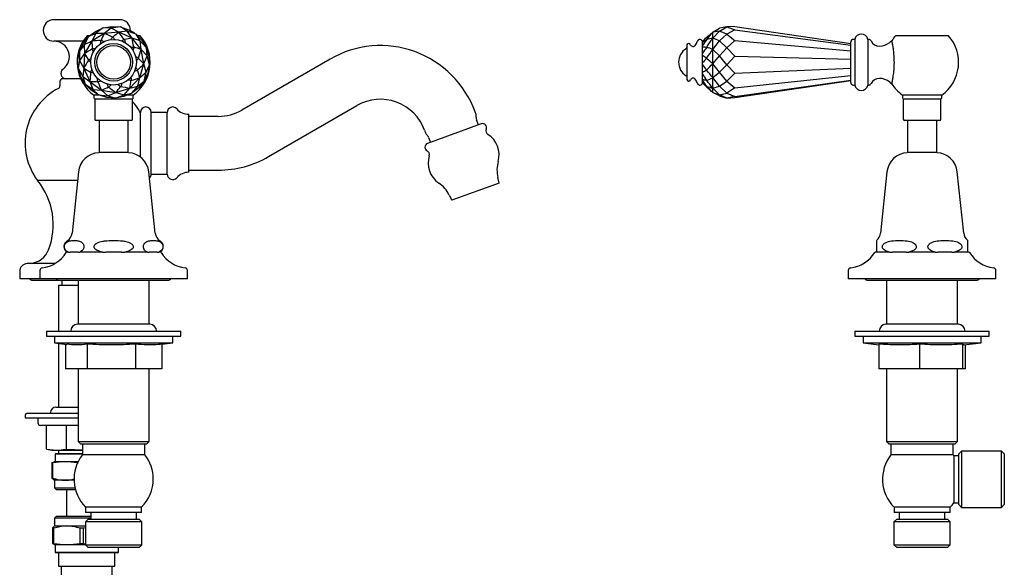
# Model space of a CAD drawing. Units: millimetres. Extents: x -376 to 575, y -111 to 717.
# Drawn here: x -370 to -4, y 208 to 412 of the extents above; entities that cross this region are included whole.
import ezdxf

# ---------------------------------------------------------------- set-up
doc = ezdxf.new("R2010")
doc.units = ezdxf.units.MM

msp = doc.modelspace()

# ---------------------------------------------------------------- linework, layer by layer
at = {"color": 7, "linetype": 'Continuous', "lineweight": 25}
for p, q in [((-333.08, 411.51), (-357.58, 411.51)), ((-342.14, 407.14), (-339.2, 408.47)), ((-339.2, 408.47), (-342.01, 406.44)), ((-339.2, 408.47), (-336.02, 408.99)), ((-336.24, 408.31), (-339.2, 408.47)), ((-336.24, 408.31), (-338.84, 406.41)), ((-332.8, 408.8), (-336.24, 408.31)), ((-333.44, 406.81), (-336.24, 408.31)), ((-333.44, 406.81), (-336.24, 408.31)), ((-336.24, 408.3), (-336.24, 408.31)), ((-336.24, 408.31), (-336.24, 408.31)), ((-336.24, 408.31), (-336.24, 408.31)), ((-336.02, 408.99), (-332.8, 408.8)), ((-330.26, 407.28), (-333.44, 406.81)), ((-330.26, 407.28), (-332.8, 408.8)), ((-332.8, 408.8), (-329.75, 407.78)), ((-328.47, 404.66), (-330.26, 407.28)), ((-330.26, 407.28), (-330.26, 407.28)), ((-330.25, 407.28), (-330.26, 407.28)), ((-330.26, 407.28), (-330.26, 407.28)), ((-328.47, 404.66), (-330.25, 407.28)), ((-326.98, 406.12), (-330.25, 407.28)), ((-329.75, 407.78), (-326.98, 406.12)), ((-327.87, 406.73), (-328.82, 407.23)), ((-112.13, 406.81), (-109.61, 408.31)), ((-112.13, 404.66), (-109.61, 407.28)), ((-112.13, 404.66), (-109.61, 407.28)), ((-109.61, 407.28), (-112.13, 406.81)), ((-109.61, 407.28), (-106.9, 408.8)), ((-106.9, 408.8), (-109.61, 408.31)), ((-106.9, 406.12), (-109.61, 407.28)), ((-109.6, 407.28), (-109.61, 407.28)), ((-109.61, 407.28), (-109.6, 407.28)), ((-109.6, 407.28), (-109.61, 407.28)), ((-103.93, 408.99), (-106.9, 408.8)), ((-106.9, 408.8), (-103.93, 407.78)), ((-103.93, 407.78), (-106.9, 406.12)), ((-103.93, 408.99), (-60.73, 402.62)), ((-103.93, 407.78), (-60.73, 401.99)), ((-346.69, 402.66), (-344.71, 405.2)), ((-344.71, 405.2), (-346.26, 402.1)), ((-343.44, 403.55), (-346.26, 402.09)), ((-343.44, 403.55), (-346.26, 402.1)), ((-343.44, 403.55), (-346.18, 398.88)), ((-344.25, 405.56), (-345.2, 405.56)), ((-344.71, 405.2), (-342.14, 407.14)), ((-342.02, 406.43), (-344.71, 405.2)), ((-342.02, 406.43), (-343.44, 403.55)), ((-338.84, 406.41), (-343.44, 403.55)), ((-343.44, 403.54), (-343.44, 403.55)), ((-343.44, 403.55), (-343.43, 403.55)), ((-342.01, 406.44), (-342.02, 406.43)), ((-338.84, 406.41), (-342.02, 406.43)), ((-338.84, 406.41), (-342.01, 406.44)), ((-342.01, 406.43), (-342.01, 406.44)), ((-342.01, 406.44), (-342.01, 406.44)), ((-339.99, 403.82), (-340.08, 403.76)), ((-338.85, 406.4), (-338.84, 406.41)), ((-333.44, 406.81), (-338.84, 406.41)), ((-338.84, 406.41), (-338.83, 406.41)), ((-335.66, 405.05), (-335.77, 405.04)), ((-333.45, 406.81), (-333.44, 406.81)), ((-328.47, 404.66), (-333.44, 406.81)), ((-333.44, 406.81), (-333.43, 406.8)), ((-331.26, 404.12), (-331.36, 404.16)), ((-328.48, 404.66), (-328.47, 404.66)), ((-325.07, 400.44), (-328.47, 404.66)), ((-328.47, 404.66), (-328.47, 404.65)), ((-325.44, 403.59), (-328.47, 404.66)), ((-327.87, 406.73), (-327.91, 406.68)), ((-327.58, 406.48), (-327.87, 406.73)), ((-325.44, 403.59), (-326.98, 406.12)), ((-326.98, 406.12), (-324.75, 403.8)), ((-325.46, 405.56), (-326.48, 405.56)), ((-325.07, 400.44), (-325.44, 403.59)), ((-325.44, 403.59), (-325.43, 403.59)), ((-325.43, 403.59), (-325.44, 403.59)), ((-325.07, 400.44), (-325.43, 403.59)), ((-323.07, 401.04), (-325.43, 403.59)), ((-325.43, 403.59), (-325.43, 403.59)), ((-324.75, 403.8), (-323.07, 401.04)), ((-114.39, 404.12), (-114.4, 404.16)), ((-112.13, 406.81), (-112.14, 406.8)), ((-112.14, 406.81), (-112.13, 406.81)), ((-112.13, 404.66), (-112.14, 404.65)), ((-112.14, 404.66), (-112.13, 404.66)), ((-112.13, 404.66), (-112.13, 406.81)), ((-112.13, 400.44), (-112.13, 404.66)), ((-109.61, 403.59), (-112.13, 404.66)), ((-112.13, 400.44), (-109.61, 403.59)), ((-112.13, 400.44), (-109.61, 403.59)), ((-109.61, 403.59), (-106.9, 406.12)), ((-106.9, 401.04), (-109.61, 403.59)), ((-109.6, 403.59), (-109.61, 403.59)), ((-109.61, 403.59), (-109.6, 403.59)), ((-109.6, 403.59), (-109.61, 403.59)), ((-106.9, 406.12), (-103.93, 403.8)), ((-103.93, 403.8), (-106.9, 401.04)), ((-103.93, 403.8), (-60.73, 399.91)), ((-59.23, 404.16), (-59.73, 404.16)), ((-59.23, 404.16), (-59.23, 387.16)), ((-54.06, 404.16), (-54.33, 404.16)), ((-54.33, 404.16), (-54.33, 387.16)), ((-45.41, 403.69), (-46.17, 403.06)), ((-34.13, 405.56), (-43.99, 405.56)), ((-24.26, 405.56), (-34.13, 405.56)), ((-346.71, 403.51), (-357.58, 403.51)), ((-348.08, 399.75), (-346.69, 402.66)), ((-346.26, 402.09), (-348.08, 399.75)), ((-346.26, 402.1), (-346.26, 402.09)), ((-346.26, 402.09), (-346.18, 398.88)), ((-346.26, 402.09), (-346.26, 402.09)), ((-346.26, 402.09), (-346.26, 402.09)), ((-343.25, 400.72), (-343.3, 400.62)), ((-327.79, 401.26), (-327.86, 401.35)), ((-325.07, 400.44), (-325.08, 400.43)), ((-325.08, 400.44), (-325.07, 400.44)), ((-324.03, 395.13), (-325.07, 400.44)), ((-322.88, 398.08), (-325.07, 400.44)), ((-322.88, 398.08), (-323.07, 401.04)), ((-323.07, 401.04), (-322.18, 397.95)), ((-121.78, 402.1), (-121.83, 401.91)), ((-121.83, 401.91), (-121.83, 389.41)), ((-115.93, 403.1), (-115.93, 403.25)), ((-115.93, 401.84), (-115.93, 403.1)), ((-115.93, 401.36), (-115.93, 401.84)), ((-115.93, 399.01), (-115.93, 401.36)), ((-114.39, 401.26), (-114.4, 401.35)), ((-112.13, 400.44), (-112.14, 400.43)), ((-112.14, 400.44), (-112.13, 400.44)), ((-109.61, 398.08), (-112.13, 400.44)), ((-112.13, 395.13), (-112.13, 400.44)), ((-109.61, 398.08), (-106.9, 401.04)), ((-106.9, 401.04), (-103.93, 397.95)), ((-60.73, 388.16), (-60.73, 403.16)), ((-348.65, 396.58), (-348.08, 399.75)), ((-348.52, 393.36), (-348.65, 396.58)), ((-348, 396.28), (-348.52, 393.36)), ((-348.08, 399.75), (-348, 396.28)), ((-346.18, 398.88), (-348, 396.28)), ((-346.18, 398.88), (-348, 396.28)), ((-348, 396.28), (-346.43, 393.46)), ((-348, 396.28), (-348, 396.28)), ((-348, 396.28), (-348, 396.28)), ((-348, 396.28), (-348, 396.28)), ((-346.18, 398.88), (-346.43, 393.46)), ((-346.18, 398.88), (-346.17, 398.88)), ((-346.17, 398.87), (-346.18, 398.88)), ((-344.69, 396.46), (-344.69, 396.35)), ((-326.04, 397.11), (-326.07, 397.22)), ((-324.03, 395.13), (-322.88, 398.08)), ((-324.03, 395.13), (-322.88, 398.08)), ((-321.97, 394.73), (-322.88, 398.08)), ((-322.88, 398.08), (-322.88, 398.08)), ((-322.88, 398.08), (-322.88, 398.08)), ((-322.88, 398.08), (-322.88, 398.08)), ((-322.18, 397.95), (-321.97, 394.73)), ((-254.67, 396.85), (-287.58, 377.85)), ((-115.93, 398.32), (-115.93, 399.01)), ((-115.93, 395.42), (-115.93, 398.32)), ((-114.39, 397.11), (-114.4, 397.22)), ((-112.13, 395.13), (-109.61, 398.08)), ((-112.13, 395.13), (-109.61, 398.08)), ((-109.6, 398.08), (-109.61, 398.08)), ((-106.9, 394.73), (-109.61, 398.08)), ((-109.61, 398.08), (-109.6, 398.08)), ((-103.93, 397.95), (-106.9, 394.73)), ((-103.93, 397.95), (-60.73, 396.85)), ((-348.52, 393.36), (-346.84, 390.32)), ((-347.55, 390.28), (-348.52, 393.36)), ((-346.43, 393.46), (-346.84, 390.32)), ((-346.43, 393.46), (-346.84, 390.32)), ((-346.43, 393.46), (-346.43, 393.47)), ((-346.43, 393.46), (-344.14, 388.56)), ((-346.42, 393.46), (-346.43, 393.46)), ((-326.43, 392.63), (-326.4, 392.74)), ((-325.57, 389.93), (-324.03, 395.13)), ((-324.03, 395.13), (-324.03, 395.13)), ((-324.03, 395.13), (-324.03, 395.12)), ((-323.18, 392.02), (-324.03, 395.13)), ((-323.18, 392.02), (-321.97, 394.73)), ((-321.97, 394.73), (-322.62, 391.57)), ((-115.93, 394.66), (-115.93, 395.42)), ((-115.93, 391.88), (-115.93, 394.66)), ((-114.39, 392.63), (-114.4, 392.74)), ((-112.14, 395.13), (-112.13, 395.13)), ((-112.13, 395.13), (-112.14, 395.12)), ((-109.61, 392.02), (-112.13, 395.13)), ((-112.13, 389.93), (-112.13, 395.13)), ((-109.61, 392.02), (-106.9, 394.73)), ((-106.9, 394.73), (-103.93, 391.57)), ((-103.93, 391.57), (-60.73, 393.52)), ((-347.61, 389.51), (-354.33, 389.51)), ((-345.94, 387.49), (-347.55, 390.28)), ((-346.84, 390.32), (-345.94, 387.49)), ((-346.84, 390.32), (-344.14, 388.56)), ((-346.84, 390.32), (-346.84, 390.32)), ((-346.84, 390.32), (-346.84, 390.32)), ((-346.84, 390.32), (-346.84, 390.32)), ((-344, 392.02), (-343.94, 391.92)), ((-329.34, 386.05), (-325.57, 389.93)), ((-328.86, 388.84), (-328.78, 388.93)), ((-326.26, 386.79), (-325.57, 389.93)), ((-325.57, 389.93), (-325.58, 389.93)), ((-325.57, 389.93), (-323.18, 392.02)), ((-325.57, 389.93), (-323.18, 392.02)), ((-325.57, 389.94), (-325.57, 389.93)), ((-323.93, 388.63), (-323.18, 392.02)), ((-322.62, 391.57), (-323.93, 388.63)), ((-323.18, 392.02), (-323.18, 392.02)), ((-323.18, 392.02), (-323.18, 392.02)), ((-323.18, 392.02), (-323.18, 392.02)), ((-121.83, 389.41), (-121.78, 389.22)), ((-115.93, 391.23), (-115.93, 391.88)), ((-115.93, 389.2), (-115.93, 391.23)), ((-115.93, 388.82), (-115.93, 389.2)), ((-114.39, 388.84), (-114.4, 388.93)), ((-112.14, 389.94), (-112.13, 389.93)), ((-112.13, 389.93), (-112.14, 389.93)), ((-112.13, 389.93), (-109.61, 392.02)), ((-112.13, 389.93), (-109.61, 392.02)), ((-109.61, 386.79), (-112.13, 389.93)), ((-112.13, 386.05), (-112.13, 389.93)), ((-109.6, 392.02), (-109.61, 392.02)), ((-106.9, 388.63), (-109.61, 392.02)), ((-109.61, 392.02), (-109.6, 392.02)), ((-103.93, 391.57), (-106.9, 388.63)), ((-103.93, 386.13), (-60.73, 390.68)), ((-103.93, 382.88), (-60.73, 388.98)), ((-355.33, 388.51), (-355.33, 386.84)), ((-345.94, 387.49), (-343.04, 385.59)), ((-343.65, 385.22), (-345.94, 387.49)), ((-344.14, 388.56), (-344.14, 388.57)), ((-344.14, 388.56), (-339.83, 385.27)), ((-344.13, 388.56), (-344.14, 388.56)), ((-344.14, 388.56), (-343.04, 385.59)), ((-344.14, 388.56), (-343.04, 385.58)), ((-340.93, 383.5), (-343.65, 385.22)), ((-343.04, 385.59), (-343.04, 385.58)), ((-343.04, 385.58), (-340.93, 383.5)), ((-343.04, 385.58), (-339.83, 385.27)), ((-343.04, 385.58), (-343.04, 385.58)), ((-343.04, 385.58), (-343.04, 385.58)), ((-341.31, 388.41), (-341.22, 388.34)), ((-339.83, 385.27), (-339.84, 385.28)), ((-339.83, 385.28), (-339.83, 385.27)), ((-339.83, 385.27), (-334.49, 384.37)), ((-339.83, 385.27), (-337.47, 383.15)), ((-339.83, 385.27), (-337.48, 383.16)), ((-337.26, 386.46), (-337.15, 386.44)), ((-334.49, 384.37), (-329.34, 386.05)), ((-332.66, 386.65), (-332.76, 386.61)), ((-331.42, 383.59), (-329.34, 386.05)), ((-329.34, 386.05), (-329.36, 386.05)), ((-329.34, 386.05), (-326.26, 386.79)), ((-329.34, 386.05), (-326.26, 386.79)), ((-329.34, 386.06), (-329.34, 386.05)), ((-328.5, 384.14), (-326.26, 386.79)), ((-325.97, 386.13), (-328.5, 384.14)), ((-326.26, 386.79), (-323.93, 388.63)), ((-326.26, 386.79), (-326.26, 386.79)), ((-326.26, 386.79), (-326.26, 386.79)), ((-326.26, 386.79), (-326.26, 386.79)), ((-323.93, 388.63), (-325.97, 386.13)), ((-115.93, 388), (-115.93, 388.82)), ((-115.93, 387.97), (-115.93, 388)), ((-114.4, 386.65), (-114.39, 386.61)), ((-112.14, 386.06), (-112.13, 386.05)), ((-112.13, 386.05), (-112.14, 386.05)), ((-112.13, 386.05), (-109.61, 386.79)), ((-112.13, 386.05), (-109.61, 386.79)), ((-109.61, 383.59), (-112.13, 386.05)), ((-112.13, 384.37), (-112.13, 386.05)), ((-109.61, 386.79), (-106.9, 388.63)), ((-109.6, 386.79), (-109.61, 386.79)), ((-106.9, 384.14), (-109.61, 386.79)), ((-109.61, 386.79), (-109.6, 386.79)), ((-106.9, 388.63), (-103.93, 386.13)), ((-103.93, 386.13), (-106.9, 384.14)), ((-103.93, 382.55), (-60.73, 388.81)), ((-59.73, 387.16), (-59.23, 387.16)), ((-54.33, 387.16), (-54.06, 387.16)), ((-46.17, 388.25), (-45.39, 387.6)), ((-342.66, 383.46), (-342.66, 382.42)), ((-340.8, 383.46), (-342.66, 383.46)), ((-342.33, 381.96), (-342.33, 374.46)), ((-328.33, 381.96), (-342.33, 381.96)), ((-340.93, 383.5), (-337.48, 383.16)), ((-337.85, 382.55), (-340.93, 383.5)), ((-334.64, 382.29), (-337.85, 382.55)), ((-337.48, 383.16), (-337.48, 383.15)), ((-337.48, 383.16), (-337.48, 383.15)), ((-337.48, 383.15), (-337.47, 383.15)), ((-337.47, 383.15), (-334.49, 384.37)), ((-337.47, 383.15), (-334.64, 382.29)), ((-334.64, 382.29), (-331.42, 383.59)), ((-331.47, 382.88), (-334.64, 382.29)), ((-334.49, 384.37), (-334.5, 384.38)), ((-334.49, 384.38), (-334.49, 384.37)), ((-334.49, 384.37), (-331.42, 383.59)), ((-334.49, 384.37), (-331.42, 383.59)), ((-328.5, 384.14), (-331.47, 382.88)), ((-331.42, 383.59), (-328.5, 384.14)), ((-331.42, 383.59), (-331.42, 383.59)), ((-331.42, 383.59), (-331.42, 383.59)), ((-331.42, 383.59), (-331.42, 383.59)), ((-328, 383.46), (-330.11, 383.46)), ((-328.33, 374.46), (-328.33, 381.96)), ((-328, 382.42), (-328, 383.46)), ((-112.14, 384.38), (-112.13, 384.37)), ((-112.13, 384.37), (-112.14, 384.38)), ((-112.13, 384.37), (-109.61, 383.59)), ((-112.13, 384.37), (-109.61, 383.59)), ((-109.61, 383.15), (-112.13, 384.37)), ((-109.61, 383.59), (-106.9, 384.14)), ((-109.6, 383.59), (-109.61, 383.59)), ((-106.9, 382.29), (-109.61, 383.59)), ((-109.61, 383.59), (-109.6, 383.59)), ((-109.61, 383.15), (-106.9, 382.29)), ((-106.9, 384.14), (-103.93, 382.88)), ((-103.93, 382.88), (-106.9, 382.29)), ((-106.9, 382.29), (-103.93, 382.55)), ((-41.45, 383.46), (-41.45, 382.42)), ((-34.13, 383.46), (-41.45, 383.46)), ((-41.13, 381.96), (-41.13, 374.46)), ((-34.13, 381.96), (-41.13, 381.96)), ((-26.8, 383.46), (-34.13, 383.46)), ((-27.13, 381.96), (-34.13, 381.96)), ((-27.13, 374.46), (-27.13, 381.96)), ((-26.8, 382.42), (-26.8, 383.46)), ((-277.58, 360.53), (-244.67, 379.53)), ((-325.33, 360.37), (-325.33, 377.01)), ((-315.33, 377.01), (-321.33, 377.01)), ((-321.33, 354.01), (-321.33, 377.01)), ((-315.33, 354.01), (-315.33, 377.01)), ((-307.33, 376.31), (-307.34, 376.31)), ((-307.33, 354.71), (-307.33, 376.31)), ((-296.33, 375.51), (-307.33, 375.51)), ((-200.32, 376.2), (-200.68, 377.2)), ((-199.44, 372.33), (-200.13, 374.21)), ((-328.83, 373.96), (-341.83, 373.96)), ((-340.78, 373.96), (-340.78, 362.01)), ((-329.88, 362.01), (-329.88, 373.96)), ((-198.36, 372.72), (-218.38, 365.44)), ((-27.63, 373.96), (-40.63, 373.96)), ((-39.58, 373.96), (-39.58, 362.01)), ((-28.68, 362.01), (-28.68, 373.96)), ((-219.48, 370.36), (-219.11, 369.36)), ((-217.98, 367.71), (-217.3, 365.83)), ((-329.81, 362.01), (-340.86, 362.01)), ((-28.6, 362.01), (-39.65, 362.01)), ((-348.42, 354.85), (-350.82, 332.09)), ((-319.84, 332.09), (-322.24, 354.85)), ((-321.33, 354.01), (-315.33, 354.01)), ((-307.34, 354.71), (-307.33, 354.71)), ((-307.33, 355.51), (-296.33, 355.51)), ((-191.72, 350.67), (-192.21, 352.8)), ((-47.22, 354.85), (-49.61, 332.09)), ((-18.64, 332.09), (-21.03, 354.85)), ((-348.77, 351.6), (-363.65, 351.6)), ((-191.72, 350.67), (-209.29, 344.27)), ((-210.29, 346.22), (-209.29, 344.27)), ((-17.13, 329.12), (-17.13, 329.35)), ((-352.13, 325.01), (-352.83, 325.01)), ((-352.13, 325.01), (-351.5, 325.01)), ((-348.6, 325.01), (-351.5, 325.01)), ((-348.6, 325.01), (-347.98, 325.01)), ((-339.48, 325.01), (-347.98, 325.01)), ((-339.48, 325.01), (-338.23, 325.01)), ((-332.43, 325.01), (-338.23, 325.01)), ((-332.43, 325.01), (-331.18, 325.01)), ((-322.68, 325.01), (-331.18, 325.01)), ((-322.68, 325.01), (-322.06, 325.01)), ((-319.16, 325.01), (-322.06, 325.01)), ((-319.16, 325.01), (-318.53, 325.01)), ((-317.83, 325.01), (-318.53, 325.01)), ((-51.13, 325.01), (-51.37, 325.01)), ((-46.22, 325.01), (-51.13, 325.01)), ((-46.22, 325.01), (-45.14, 325.01)), ((-40.11, 325.01), (-45.14, 325.01)), ((-40.11, 325.01), (-39.03, 325.01)), ((-29.22, 325.01), (-39.03, 325.01)), ((-29.22, 325.01), (-28.14, 325.01)), ((-23.11, 325.01), (-28.14, 325.01)), ((-23.11, 325.01), (-22.03, 325.01)), ((-17.13, 325.01), (-22.03, 325.01)), ((-16.88, 325.01), (-17.13, 325.01)), ((-366.23, 320.79), (-367.54, 320.7)), ((-357.09, 320.79), (-366.23, 320.79)), ((-370.33, 317.71), (-370.33, 315.01)), ((-362.83, 318.11), (-362.83, 315.01)), ((-307.83, 315.01), (-307.83, 318.11)), ((-61.63, 318.11), (-61.63, 315.01)), ((-6.63, 315.01), (-6.63, 318.11)), ((-362.83, 315.01), (-370.33, 315.01)), ((-365.58, 314.51), (-355.58, 314.51)), ((-307.83, 315.01), (-362.83, 315.01)), ((-355.81, 312.51), (-355.81, 295.51)), ((-348.55, 312.51), (-355.81, 312.51)), ((-355.58, 314.51), (-315.08, 314.51)), ((-354.58, 314.51), (-354.58, 312.51)), ((-348.55, 314.51), (-348.55, 298.11)), ((-322.11, 298.11), (-322.11, 314.51)), ((-6.63, 315.01), (-61.63, 315.01)), ((-54.38, 314.51), (-13.88, 314.51)), ((-47.35, 314.51), (-47.35, 298.11)), ((-20.9, 298.11), (-20.9, 314.51)), ((-321.83, 298.11), (-348.83, 298.11)), ((-22.82, 298.11), (-47.63, 298.11)), ((-20.63, 298.11), (-22.82, 298.11)), ((-360.33, 295.51), (-360.33, 293.71)), ((-360.33, 295.51), (-349, 295.51)), ((-360.33, 293.71), (-349, 293.71)), ((-357.33, 293.71), (-357.33, 291.2)), ((-349, 295.51), (-310.33, 295.51)), ((-349, 293.71), (-310.33, 293.71)), ((-313.33, 291.2), (-313.33, 293.71)), ((-310.33, 293.71), (-310.33, 295.51)), ((-59.13, 295.51), (-59.13, 293.71)), ((-59.13, 295.51), (-9.13, 295.51)), ((-59.13, 293.71), (-9.13, 293.71)), ((-56.13, 293.71), (-56.13, 291.2)), ((-12.13, 291.2), (-12.13, 293.71)), ((-9.13, 293.71), (-9.13, 295.51)), ((-357.33, 291.2), (-352.8, 290.64)), ((-357.33, 291.2), (-313.33, 291.2)), ((-355.81, 291.01), (-355.81, 267.26)), ((-353.3, 290.7), (-353.3, 281.51)), ((-345.18, 290.71), (-345.18, 281.51)), ((-327.2, 290.71), (-327.2, 281.51)), ((-317.36, 290.7), (-313.33, 291.2)), ((-317.36, 290.71), (-317.36, 281.51)), ((-317.34, 290.7), (-317.34, 281.51)), ((-56.13, 291.2), (-50.19, 290.47)), ((-56.13, 291.2), (-12.13, 291.2)), ((-50.19, 290.71), (-50.19, 281.51)), ((-35.12, 290.71), (-35.12, 281.51)), ((-19.06, 290.71), (-19.06, 281.51)), ((-18.54, 290.41), (-12.13, 291.2)), ((-18.06, 290.47), (-18.06, 281.51)), ((-345.18, 281.51), (-353.3, 281.51)), ((-348.55, 281.51), (-348.55, 254.51)), ((-327.2, 281.51), (-345.18, 281.51)), ((-317.36, 281.51), (-327.2, 281.51)), ((-322.11, 254.51), (-322.11, 281.51)), ((-317.34, 281.51), (-317.36, 281.51)), ((-35.12, 281.51), (-50.19, 281.51)), ((-47.35, 281.51), (-47.35, 254.51)), ((-19.06, 281.51), (-35.12, 281.51)), ((-20.9, 254.51), (-20.9, 281.51)), ((-18.06, 281.51), (-19.06, 281.51)), ((-367.33, 265.01), (-366.02, 265.01)), ((-366.02, 265.01), (-348.55, 265.01)), ((-358.83, 265.26), (-358.83, 265.01)), ((-356.83, 267.26), (-356.15, 267.26)), ((-356.15, 267.26), (-348.55, 267.26)), ((-368.33, 264.01), (-368.33, 263.26)), ((-368.33, 263.26), (-348.55, 263.26)), ((-363.58, 263.26), (-363.58, 261.46)), ((-348.55, 260.46), (-362.58, 260.46)), ((-360.34, 251.61), (-360.34, 260.46)), ((-352.84, 251.61), (-352.84, 260.46)), ((-348.55, 254.51), (-347.55, 253.51)), ((-348.55, 254.51), (-322.11, 254.51)), ((-323.11, 253.51), (-347.55, 253.51)), ((-346.96, 253.51), (-346.96, 249.51)), ((-323.71, 249.51), (-323.71, 253.51)), ((-323.11, 253.51), (-322.11, 254.51)), ((-47.35, 254.51), (-46.35, 253.51)), ((-47.35, 254.51), (-20.9, 254.51)), ((-21.9, 253.51), (-46.35, 253.51)), ((-45.75, 253.51), (-45.75, 249.51)), ((-22.5, 249.51), (-22.5, 253.51)), ((-21.9, 253.51), (-20.9, 254.51)), ((-360.34, 251.61), (-358.33, 251.26)), ((-360.34, 251.61), (-356.67, 251.26)), ((-358.33, 251.26), (-356.67, 251.26)), ((-356.78, 250.01), (-357.08, 249.71)), ((-357.08, 249.71), (-357.08, 247.01)), ((-346.96, 249.71), (-357.08, 249.71)), ((-356.78, 250.01), (-346.96, 250.01)), ((-356.67, 251.26), (-356.5, 251.26)), ((-356.5, 251.26), (-346.96, 251.26)), ((-355.81, 251.26), (-355.81, 250.01)), ((-352.84, 251.61), (-346.96, 251.33)), ((-335.33, 249.51), (-346.96, 249.51)), ((-323.71, 249.51), (-335.33, 249.51)), ((-22.5, 249.51), (-45.75, 249.51)), ((-19.5, 250.9), (-20.5, 249.9)), ((-20.5, 230.95), (-20.5, 249.9)), ((-4.5, 250.9), (-19.5, 250.9)), ((-19.5, 250.9), (-19.5, 229.95)), ((-3.5, 249.9), (-4.5, 250.9)), ((-4.5, 229.95), (-4.5, 250.9)), ((-3.5, 249.9), (-3.5, 230.95)), ((-358.38, 246.54), (-357.61, 246.79)), ((-357.99, 246.54), (-358.38, 246.54)), ((-358.38, 246.54), (-358.38, 240.87)), ((-357.99, 240.87), (-357.99, 246.54)), ((-357.08, 247.01), (-357.62, 246.86)), ((-357.08, 247.01), (-348.53, 247.01)), ((-348.85, 246.54), (-348.85, 246.32)), ((-20.5, 249.18), (-22.25, 249.18)), ((-22.25, 249.18), (-22.25, 240.43)), ((-357.61, 240.22), (-358.38, 240.87)), ((-358.38, 240.87), (-357.99, 240.87)), ((-357.62, 240.17), (-357.33, 240.01)), ((-357.33, 240.01), (-357.33, 237.16)), ((-353.42, 240.01), (-357.33, 240.01)), ((-350.07, 240.01), (-353.42, 240.01)), ((-22.25, 240.43), (-22.25, 231.68)), ((-357.33, 237.16), (-356.58, 236.41)), ((-357.33, 237.16), (-349.71, 237.16)), ((-349.52, 236.41), (-356.58, 236.41)), ((-352.83, 236.41), (-352.83, 226.61)), ((-22.25, 231.68), (-20.5, 231.68)), ((-345.77, 230.01), (-345.77, 228.01)), ((-335.33, 230.01), (-345.77, 230.01)), ((-335.33, 228.01), (-345.77, 228.01)), ((-343.83, 228.01), (-343.83, 225.51)), ((-324.89, 230.01), (-335.33, 230.01)), ((-324.89, 228.01), (-335.33, 228.01)), ((-326.83, 225.51), (-326.83, 228.01)), ((-324.89, 228.01), (-324.89, 230.01)), ((-44.56, 230.01), (-44.56, 228.01)), ((-23.69, 230.01), (-44.56, 230.01)), ((-23.69, 228.01), (-44.56, 228.01)), ((-42.63, 228.01), (-42.63, 225.51)), ((-25.63, 225.51), (-25.63, 228.01)), ((-23.69, 228.01), (-23.69, 230.01)), ((-20.5, 230.95), (-19.5, 229.95)), ((-19.5, 229.95), (-4.5, 229.95)), ((-4.5, 229.95), (-3.5, 230.95)), ((-356.58, 226.61), (-357.33, 225.86)), ((-357.33, 225.86), (-357.33, 223.01)), ((-343.83, 225.86), (-357.33, 225.86)), ((-356.58, 226.61), (-343.83, 226.61)), ((-344.81, 225.51), (-345.81, 224.51)), ((-345.81, 224.51), (-345.81, 216.01)), ((-335.33, 224.51), (-345.81, 224.51)), ((-344.81, 225.51), (-335.33, 225.51)), ((-335.33, 225.51), (-325.85, 225.51)), ((-324.85, 224.51), (-335.33, 224.51)), ((-324.85, 224.51), (-325.85, 225.51)), ((-324.85, 216.01), (-324.85, 224.51)), ((-43.6, 225.51), (-44.6, 224.51)), ((-44.6, 224.51), (-44.6, 216.01)), ((-23.65, 224.51), (-44.6, 224.51)), ((-43.6, 225.51), (-24.65, 225.51)), ((-23.65, 224.51), (-24.65, 225.51)), ((-23.65, 216.01), (-23.65, 224.51)), ((-357.6, 222.14), (-358.08, 222.14)), ((-358.08, 222.14), (-358.08, 216.47)), ((-357.6, 216.47), (-357.6, 222.14)), ((-357.33, 223.01), (-357.45, 222.94)), ((-357.33, 223.01), (-352.74, 223.01)), ((-352.74, 223.01), (-345.81, 223.01)), ((-346.6, 222.14), (-347.88, 222.14)), ((-347.88, 222.14), (-347.88, 216.47)), ((-345.81, 222.32), (-346.6, 222.14)), ((-346.6, 216.47), (-346.6, 222.14)), ((-358.08, 216.47), (-357.6, 216.47)), ((-347.88, 216.47), (-346.6, 216.47)), ((-346.6, 216.47), (-345.81, 216.42)), ((-357.45, 216.11), (-357.08, 216.01)), ((-357.08, 216.01), (-357.08, 213.31)), ((-345.81, 216.01), (-357.08, 216.01)), ((-357.08, 213.31), (-356.78, 213.01)), ((-357.08, 213.31), (-333.58, 213.31)), ((-333.88, 213.01), (-356.78, 213.01)), ((-355.81, 213.01), (-355.81, 208.01)), ((-345.81, 216.01), (-344.81, 215.01)), ((-345.81, 216.01), (-335.33, 216.01)), ((-335.33, 215.01), (-344.81, 215.01)), ((-335.33, 216.01), (-324.85, 216.01)), ((-325.85, 215.01), (-335.33, 215.01)), ((-334.85, 208.01), (-334.85, 213.01)), ((-333.88, 213.01), (-333.58, 213.31)), ((-333.58, 213.31), (-333.58, 215.01)), ((-325.85, 215.01), (-324.85, 216.01)), ((-44.6, 216.01), (-43.6, 215.01)), ((-44.6, 216.01), (-23.65, 216.01)), ((-24.65, 215.01), (-43.6, 215.01)), ((-24.65, 215.01), (-23.65, 216.01)), ((-355.81, 208.01), (-334.85, 208.01)), ((-354.83, 208.01), (-354.83, 204.01)), ((-335.83, 204.01), (-335.83, 208.01))]:
    msp.add_line(p, q, dxfattribs=at)
for radius in [8.5, 7, 6.25]:
    msp.add_circle((-335.33, 395.66), radius, dxfattribs=at)
for centre, radius, start, end in [((-357.58, 407.51), 4, 90, 270), ((-333.08, 407.51), 4, 357.9723, 90), ((-333.93, 395.66), 15, 138.7001, 234.4229), ((-336.73, 395.66), 15, 305.5771, 41.2999), ((-116.93, 403.16), 1, 0, 163.9774), ((-59.73, 403.16), 1, 90, 180), ((-56.78, 403.66), 2.5, 11.537, 168.463), ((-54.06, 403.16), 1, 26.3878, 90), ((-50.03, 405.16), 3.5, 206.3878, 270), ((-32.73, 395.66), 15, 138.7001, 147.718), ((-35.53, 395.66), 15, 305.5771, 41.2999), ((-357.58, 397.76), 5.75, 306.2493, 90), ((-235.92, 364.37), 37.5, 20, 120), ((-118.83, 395.66), 6, 122.579, 237.421), ((-122.33, 401.13), 0.5, 302.579, 0), ((-121.05, 401.91), 0.75, 21.8037, 165.3529), ((-119.43, 402.56), 1, 201.8037, 322.759), ((-122.21, 404.67), 4.5, 322.759, 343.9774), ((-50.03, 407.66), 6, 270, 310), ((-353, 391.51), 2, 126.2493, 270), ((-354.33, 388.51), 1, 90, 180), ((-122.33, 390.18), 0.5, 0, 57.421), ((-121.05, 389.41), 0.75, 194.6471, 338.1963), ((-119.43, 388.76), 1, 37.241, 158.1963), ((-122.21, 386.64), 4.5, 16.0226, 37.241), ((-50.03, 386.16), 3.5, 90, 153.6122), ((-50.03, 383.66), 6, 50, 90), ((-345.33, 365.51), 23, 117.2796, 217.1932), ((-356.33, 386.84), 1, 297.2796, 0), ((-116.93, 388.16), 1, 196.0226, 0), ((-59.73, 388.16), 1, 180, 270), ((-56.78, 387.66), 2.5, 191.537, 348.463), ((-54.06, 388.16), 1, 270, 333.6122), ((-32.73, 395.66), 15, 212.3779, 234.4229), ((-342.16, 382.42), 0.5, 180, 249.7534), ((-328.5, 382.42), 0.5, 290.2466, 0), ((-235.92, 364.37), 17.5, 20, 120), ((-40.95, 382.42), 0.5, 180, 249.7534), ((-27.3, 382.42), 0.5, 290.2466, 0), ((-345.33, 365.51), 23, 29.5918, 42.3426), ((-323.33, 377.01), 2, 0, 180), ((-313.33, 377.01), 2, 41.4908, 180), ((-307.34, 382.31), 6, 221.4908, 270), ((-296.33, 393.01), 17.5, 270, 300), ((-341.83, 374.46), 0.5, 180, 270), ((-328.83, 374.46), 0.5, 270, 0), ((-202.2, 375.52), 2, 351.045, 20), ((-198.25, 374.89), 2, 171.045, 200), ((-40.63, 374.46), 0.5, 180, 270), ((-27.63, 374.46), 0.5, 270, 0), ((-197.85, 371.31), 1.5, 335.9385, 110), ((-195.11, 370.09), 1.5, 155.9385, 237.7184), ((-217.23, 370.04), 2, 200, 228.955), ((-219.86, 367.03), 2, 20, 48.955), ((-200.72, 361.21), 9, 344.1802, 57.7184), ((-217.86, 364.03), 1.5, 110, 244.0615), ((-340.47, 354.01), 8, 92.778, 174), ((-330.19, 354.01), 8, 6, 87.222), ((-296.33, 393.01), 37.5, 270, 300), ((-219.18, 361.33), 1.5, 342.2816, 64.0615), ((-209.17, 358.14), 9, 162.2816, 235.8198), ((-39.26, 354.01), 8, 92.778, 174), ((-28.99, 354.01), 8, 6, 87.222), ((-180.51, 355.49), 12, 164.1802, 192.9473), ((-323.33, 354.01), 2, 312.0099, 0), ((-313.33, 354.01), 2, 180, 318.5092), ((-307.34, 348.71), 6, 90, 138.5092), ((-383.83, 335.21), 26, 338.983, 39.0967), ((-220.97, 340.76), 12, 27.0527, 55.8198), ((-354.79, 332.51), 4, 302.2042, 354), ((-315.87, 332.51), 4, 186, 237.7958), ((-53.59, 332.51), 4, 308.0572, 354), ((-14.66, 332.51), 4, 186, 231.9495), ((-351.33, 327.01), 2.5, 122.2042, 233.1301), ((-319.33, 327.01), 2.5, 306.8699, 57.7958), ((-367.03, 328.75), 8, 275.7209, 338.983), ((-363.53, 331.51), 12.5, 277.2342, 327.421), ((-352.58, 324.51), 0.5, 90, 147.421), ((-318.08, 324.51), 0.5, 32.579, 90), ((-307.13, 331.51), 12.5, 212.579, 262.7658), ((-62.33, 331.51), 12.5, 277.2342, 327.421), ((-51.37, 324.51), 0.5, 90, 147.421), ((-16.88, 324.51), 0.5, 32.579, 90), ((-5.93, 331.51), 12.5, 212.579, 262.7658), ((-367.33, 317.71), 3, 94, 180), ((-361.83, 318.11), 1, 97.2342, 180), ((-308.83, 318.11), 1, 0, 82.7658), ((-60.63, 318.11), 1, 97.2342, 180), ((-7.63, 318.11), 1, 0, 82.7658), ((-365.58, 316.01), 1.5, 221.8103, 270), ((-355.58, 316.01), 1.5, 221.8103, 270), ((-315.08, 316.01), 1.5, 270, 318.1897), ((-54.38, 316.01), 1.5, 221.8103, 270), ((-13.88, 316.01), 1.5, 270, 318.1897), ((-348.73, 295.51), 2.6, 92.2466, 180), ((-321.93, 295.51), 2.6, 0, 87.7534), ((-47.52, 295.51), 2.6, 92.2466, 180), ((-20.73, 295.51), 2.6, 0, 87.7534), ((-367.33, 264.01), 1, 90, 180), ((-356.83, 265.26), 2, 90, 180), ((-362.58, 261.46), 1, 180, 270), ((-335.33, 240.43), 14.75, 142.0116, 224.9535), ((-335.33, 240.43), 14.75, 0, 37.9884), ((-34.13, 240.43), 14.75, 142.0116, 224.9535), ((-34.13, 240.43), 14.75, 36.3859, 37.9884), ((-335.33, 240.43), 14.75, 315.0465, 0), ((-34.13, 240.43), 14.75, 315.0465, 323.6141)]:
    msp.add_arc(centre, radius, start, end, dxfattribs=at)
for centre, major_axis, ratio, start_param, end_param in [((1003.52, 2206.24), (1325.44, 1853.8), 0.130206, 2.981757, 2.987883), ((-2722.73, -1374.29), (2436.45, 1762.06), 0.098329, 0.151026, 0.157173), ((-2955.27, -1597.74), (2604.54, 2052.87), 0.119249, 6.162138, 6.164211), ((1691.58, 1376.65), (2035.12, 1025.49), 0.130206, 2.981757, 2.987883), ((2700.46, 1669.1), (3079.62, 1230.39), 0.119249, 3.260547, 3.26264), ((-3271.8, -62.08), (2976.24, 427.95), 0.098329, 0.151026, 0.157173), ((-3581.54, -151.86), (3260.23, 607.33), 0.119249, 6.162138, 6.164211), ((1915.3, 322.33), (2278.58, -37.74), 0.130206, 2.981757, 2.987883), ((2944.53, 112.43), (3298.66, -341.72), 0.119249, 3.260547, 3.26264), ((-3148.16, 1355), (2834.21, -1004.2), 0.098329, 0.151026, 0.157173), ((-3464.15, 1419.44), (3169.03, -977.33), 0.119249, 6.162138, 6.164211), ((1623.43, -715.19), (2000.04, -1092.32), 0.130206, 2.981757, 2.987883), ((2437.22, -1379.36), (2762.01, -1835.54), 0.119249, 3.260547, 3.26264), ((-2380.14, 2552.3), (-2042.89, 2206.29), 0.098329, 3.292618, 3.298765), ((-466.68, 112.43), (508.16, 519.34), 0.083302, 5.385861, 5.390023), ((-466.68, 1419.44), (-298.82, 1041.12), 0.396969, 3.273989, 3.27813), ((-466.68, -1379.36), (452.12, 1863.98), 0.126597, 0.327201, 0.331362), ((-466.68, 1355), (-213.74, 1037.78), 0.446195, 3.471687, 3.477834), ((-466.68, 2552.3), (-264.05, 2214.81), 0.197004, 3.359933, 3.36608), ((-466.68, 322.33), (506.57, 279.23), 0.211457, 5.358915, 5.365042), ((-466.68, -715.19), (412.36, 1117.46), 0.268558, 0.172982, 0.179108), ((-1626.73, -2281.03), (1338.5, 2692.5), 0.098329, 0.151026, 0.157173), ((-1728.79, -2586.95), (1352.19, 3028.12), 0.119249, 6.162138, 6.164211), ((1760.93, 2934.03), (2155.08, 2520.63), 0.119249, 3.260547, 3.26264), ((-2629.99, 2756.21), (2351.85, -2338.11), 0.119249, 6.162138, 6.164211), ((1294.75, -2464.51), (-1592.62, 2908.86), 0.119249, 0.118954, 0.121048), ((882.83, -1498.23), (-1263.32, 1896.67), 0.130206, 6.12335, 6.129476), ((-1143.68, 3255.54), (-783.58, 2902.96), 0.098329, 3.292618, 3.298765), ((-466.68, 2756.21), (-360.7, 2354.22), 0.153151, 3.114395, 3.118536), ((-466.68, -2464.51), (418.11, 2914.75), 0.100194, 0.198523, 0.202684), ((-466.68, 3255.54), (-287.69, 2903.68), 0.145026, 3.304786, 3.310932), ((-466.68, -1498.23), (340.51, 1902.58), 0.199559, 6.24556, 6.251687), ((-234.89, -2574.58), (-66.09, 3006.12), 0.098329, 0.151026, 0.157173), ((8.74, 2621.04), (312.11, 2257.42), 0.130206, 2.981757, 2.987883), ((341.18, 3617.46), (736.84, 3233.42), 0.119249, 3.260547, 3.26264), ((-183.09, -2892.89), (-209.93, 3309.66), 0.119249, 6.162138, 6.164211), ((-1270.14, 3552.21), (-995.88, 3163.25), 0.119249, 3.020545, 3.022618), ((-221.15, -2894.43), (-58.38, 3315.8), 0.119249, 0.118954, 0.121048), ((-136.83, -1847.41), (-237.19, 2266.51), 0.130206, 6.12335, 6.129476), ((-466.68, 3552.21), (-385.45, 3165.22), 0.10551, 3.043154, 3.047295), ((-466.68, -2894.43), (397.96, 3315.59), 0.096197, 0.1326, 0.136761), ((-466.68, -1847.41), (307.36, 2266.05), 0.179598, 6.16133, 6.167456), ((-1064.86, 2526.04), (-772.71, 2143.89), 0.130206, 2.981757, 2.987883), ((-1233.56, 3562.81), (-850.21, 3205.48), 0.119249, 3.260547, 3.26264), ((-1763.21, -2570.63), (1489.23, 2963.13), 0.119249, 0.118954, 0.121048), ((303.86, 3625.07), (588.22, 3263.73), 0.119249, 3.020545, 3.022618), ((-1201.97, -1682.72), (843.28, 2117.13), 0.130206, 6.12335, 6.129476), ((277.97, 3303.62), (655.25, 2934.59), 0.098329, 3.292618, 3.298765), ((-466.68, 3625.07), (-404.15, 3264.25), 0.095297, 2.98519, 2.989331), ((-466.68, -2570.63), (378.52, 2968.12), 0.115155, 0.073777, 0.077939), ((-466.68, 3303.62), (-307.83, 2934.98), 0.138542, 3.256137, 3.262284), ((-466.68, -1682.72), (281.05, 2119.22), 0.200814, 6.098159, 6.104285), ((1133.94, -2187.68), (-1455.53, 2631.08), 0.098329, 0.151026, 0.157173), ((1327.73, -2445.46), (-1723.96, 2833), 0.119249, 6.162138, 6.164211), ((-2602.52, 2782.6), (-2242.48, 2443.2), 0.119249, 3.260547, 3.26264), ((-2978.15, -1567.29), (2695.68, 1931.64), 0.119249, 0.118954, 0.121048), ((-2068.58, -1041.91), (1730.56, 1482.73), 0.130206, 6.12335, 6.129476), ((1731.43, 2958.12), (2037.58, 2616.53), 0.119249, 3.020545, 3.022618), ((1559.12, 2685.51), (1943.96, 2293.94), 0.098329, 3.292618, 3.298765), ((-466.68, 2958.12), (-426.76, 2627.39), 0.106282, 2.908618, 2.912759), ((-466.68, -1567.29), (347.81, 1957.08), 0.190589, 6.271093, 6.275254), ((-466.68, 2685.51), (-335.9, 2301.21), 0.166765, 3.185146, 3.191292), ((-466.68, -1041.91), (247.73, 1497.94), 0.297603, 6.021712, 6.027838), ((-1971.33, 1942.98), (1680.52, -1539.22), 0.130206, 6.12335, 6.129476), ((2457.57, -1347.16), (2843.05, -1707.33), 0.119249, 3.020545, 3.022618), ((2166.18, -1208.97), (2511.53, -1653.29), 0.098329, 3.292618, 3.298765), ((-2503.02, 1005.46), (2203.34, -581.94), 0.130206, 6.12335, 6.129476), ((-3452.1, 1455.58), (3121.03, -1121.21), 0.119249, 0.118954, 0.121048), ((2947.58, 150.39), (3310.83, -190.54), 0.119249, 3.020545, 3.022618), ((2625.35, 137.34), (2992.17, -296.74), 0.098329, 3.292618, 3.298765), ((-2538.11, -71.76), (2221.4, 508.66), 0.130206, 6.12335, 6.129476), ((-3587.66, -114.27), (3284.59, 457.63), 0.119249, 0.118954, 0.121048), ((2685.53, 1704.13), (3020.15, 1369.91), 0.119249, 3.020545, 3.022618), ((2406.27, 1542.83), (2787.34, 1127.78), 0.098329, 3.292618, 3.298765), ((-466.68, 1704.13), (-472.31, 1415), 0.135975, 2.716039, 2.72018), ((-466.68, -114.27), (242.2, 571.55), 0.785266, 6.015478, 6.019639), ((-466.68, 150.39), (471.7, -258.16), 0.751136, 1.19829, 1.202431), ((-466.68, 1542.83), (-412.54, 1155.66), 0.259465, 2.961857, 2.968004), ((-466.68, 137.34), (491.05, -179.15), 0.768818, 1.075566, 1.081713), ((-466.68, -71.76), (171.27, 566.86), 0.847447, 5.856977, 5.863103)]:
    msp.add_ellipse(centre, major_axis=major_axis, ratio=ratio, start_param=start_param, end_param=end_param, dxfattribs=at)
for points, knots in [([(-44.98, 389.69), (-44.89, 390.3), (-44.7, 391.58), (-44.47, 394.15), (-44.46, 396.8), (-44.64, 399.17), (-44.91, 401.24), (-45.19, 402.84), (-45.36, 403.72), (-45.34, 403.64), (-45.34, 403.61)], [0, 0, 0, 0, 0.128717, 0.271949, 0.399694, 0.516934, 0.641216, 0.779856, 0.929112, 1, 1, 1, 1]), ([(-45.35, 387.65), (-45.35, 387.63), (-45.38, 387.47), (-45.25, 388.1), (-45.07, 389.19), (-44.98, 389.69)], [0, 0, 0, 0, 0.087423, 0.57186, 1, 1, 1, 1]), ([(-352.13, 325.01), (-352.46, 325.15), (-352.96, 325.36), (-353.45, 325.99), (-353.64, 326.48), (-353.71, 326.87), (-353.7, 327.25), (-353.61, 327.64), (-353.4, 328.1), (-352.79, 328.8), (-352.18, 328.98), (-351.74, 329.12)], [0, 0, 0, 0, 0.230995, 0.347177, 0.393953, 0.441117, 0.484206, 0.52267, 0.585134, 0.695072, 1, 1, 1, 1]), ([(-351.74, 329.12), (-351.18, 329.24), (-350.06, 329.47), (-348.93, 329.24), (-348.36, 329.12)], [0, 0, 0, 0, 0.495774, 1, 1, 1, 1]), ([(-348.36, 329.12), (-347.95, 328.99), (-347.35, 328.81), (-346.74, 328.16), (-346.51, 327.68), (-346.41, 327.29), (-346.4, 326.9), (-346.45, 326.53), (-346.6, 326.1), (-346.98, 325.54), (-347.47, 325.21), (-347.85, 325.06), (-347.98, 325.01)], [0, 0, 0, 0, 0.288658, 0.409605, 0.463354, 0.517632, 0.556184, 0.5947, 0.648158, 0.735124, 0.911944, 1, 1, 1, 1]), ([(-339.48, 325.01), (-340.17, 325.15), (-341.12, 325.36), (-342.08, 325.97), (-342.46, 326.39), (-342.63, 326.78), (-342.64, 327.16), (-342.5, 327.55), (-342.16, 327.99), (-341.17, 328.64), (-339.93, 328.95), (-338.96, 329.09), (-338.71, 329.12)], [0, 0, 0, 0, 0.238163, 0.330173, 0.38629, 0.429917, 0.473827, 0.512226, 0.569017, 0.664466, 0.911004, 1, 1, 1, 1]), ([(-331.95, 329.12), (-331.41, 329.04), (-330.51, 328.91), (-329.32, 328.51), (-328.58, 328.06), (-328.17, 327.57), (-328.02, 327.18), (-328.04, 326.78), (-328.2, 326.39), (-328.6, 325.94), (-329.59, 325.35), (-330.54, 325.14), (-331.18, 325.01)], [0, 0, 0, 0, 0.188825, 0.309274, 0.430761, 0.478897, 0.527448, 0.571559, 0.609922, 0.670964, 0.777294, 1, 1, 1, 1]), ([(-322.68, 325.01), (-323.01, 325.15), (-323.51, 325.36), (-324.01, 325.99), (-324.2, 326.48), (-324.27, 326.87), (-324.25, 327.25), (-324.17, 327.64), (-323.96, 328.1), (-323.34, 328.8), (-322.74, 328.98), (-322.3, 329.12)], [0, 0, 0, 0, 0.230995, 0.347177, 0.393953, 0.441117, 0.484206, 0.52267, 0.585134, 0.695072, 1, 1, 1, 1]), ([(-322.3, 329.12), (-321.74, 329.24), (-320.61, 329.47), (-319.49, 329.24), (-318.92, 329.12)], [0, 0, 0, 0, 0.495774, 1, 1, 1, 1]), ([(-318.92, 329.12), (-318.5, 328.99), (-317.91, 328.81), (-317.3, 328.16), (-317.06, 327.68), (-316.97, 327.29), (-316.95, 326.9), (-317, 326.53), (-317.16, 326.1), (-317.54, 325.54), (-318.03, 325.21), (-318.41, 325.06), (-318.53, 325.01)], [0, 0, 0, 0, 0.288658, 0.409605, 0.463354, 0.517632, 0.556184, 0.5947, 0.648158, 0.735124, 0.911944, 1, 1, 1, 1]), ([(-51.13, 329.12), (-51.13, 329.04), (-51.13, 328.91), (-51.13, 328.51), (-51.13, 328.06), (-51.13, 327.57), (-51.13, 327.18), (-51.13, 326.78), (-51.13, 326.39), (-51.13, 325.94), (-51.13, 325.35), (-51.13, 325.14), (-51.13, 325.01)], [0, 0, 0, 0, 0.188825, 0.309274, 0.430761, 0.478897, 0.527448, 0.571559, 0.609922, 0.670964, 0.777294, 1, 1, 1, 1]), ([(-46.22, 325.01), (-46.79, 325.15), (-47.66, 325.36), (-48.52, 325.99), (-48.84, 326.48), (-48.96, 326.87), (-48.94, 327.25), (-48.79, 327.64), (-48.43, 328.1), (-47.36, 328.8), (-46.32, 328.98), (-45.55, 329.12)], [0, 0, 0, 0, 0.230995, 0.347177, 0.393953, 0.441117, 0.484206, 0.52267, 0.585134, 0.695072, 1, 1, 1, 1]), ([(-45.55, 329.12), (-44.58, 329.24), (-42.63, 329.47), (-40.68, 329.24), (-39.7, 329.12)], [0, 0, 0, 0, 0.495774, 1, 1, 1, 1]), ([(-39.7, 329.12), (-38.98, 328.99), (-37.95, 328.81), (-36.9, 328.16), (-36.49, 327.68), (-36.32, 327.29), (-36.29, 326.9), (-36.38, 326.53), (-36.65, 326.1), (-37.31, 325.54), (-38.16, 325.21), (-38.81, 325.06), (-39.03, 325.01)], [0, 0, 0, 0, 0.288658, 0.409605, 0.463354, 0.517632, 0.556184, 0.5947, 0.648158, 0.735124, 0.911944, 1, 1, 1, 1]), ([(-29.22, 325.01), (-29.79, 325.15), (-30.66, 325.36), (-31.52, 325.99), (-31.84, 326.48), (-31.96, 326.87), (-31.94, 327.25), (-31.79, 327.64), (-31.43, 328.1), (-30.36, 328.8), (-29.32, 328.98), (-28.55, 329.12)], [0, 0, 0, 0, 0.230995, 0.347177, 0.393953, 0.441117, 0.484206, 0.52267, 0.585134, 0.695072, 1, 1, 1, 1]), ([(-28.55, 329.12), (-27.58, 329.24), (-25.63, 329.47), (-23.68, 329.24), (-22.7, 329.12)], [0, 0, 0, 0, 0.495774, 1, 1, 1, 1]), ([(-22.7, 329.12), (-21.98, 328.99), (-20.95, 328.81), (-19.9, 328.16), (-19.49, 327.68), (-19.32, 327.29), (-19.29, 326.9), (-19.38, 326.53), (-19.65, 326.1), (-20.31, 325.54), (-21.16, 325.21), (-21.81, 325.06), (-22.03, 325.01)], [0, 0, 0, 0, 0.288658, 0.409605, 0.463354, 0.517632, 0.556184, 0.5947, 0.648158, 0.735124, 0.911944, 1, 1, 1, 1]), ([(-17.13, 325.01), (-17.13, 325.15), (-17.13, 325.36), (-17.13, 325.97), (-17.13, 326.39), (-17.13, 326.78), (-17.13, 327.16), (-17.13, 327.55), (-17.13, 327.99), (-17.13, 328.64), (-17.13, 328.95), (-17.13, 329.09), (-17.13, 329.12)], [0, 0, 0, 0, 0.238163, 0.330173, 0.38629, 0.429917, 0.473827, 0.512226, 0.569017, 0.664466, 0.911004, 1, 1, 1, 1]), ([(-345.18, 290.71), (-346.53, 290.55), (-349.07, 290.27), (-351.61, 290.54), (-352.8, 290.67)], [0, 0, 0, 0, 0.531798, 1, 1, 1, 1]), ([(-327.2, 290.71), (-330.19, 290.56), (-336.18, 290.26), (-342.17, 290.56), (-345.18, 290.71)], [0, 0, 0, 0, 0.498991, 1, 1, 1, 1]), ([(-317.36, 290.71), (-317.76, 290.66), (-319.6, 290.47), (-322.89, 290.32), (-325.76, 290.58), (-327.2, 290.71)], [0, 0, 0, 0, 0.123711, 0.561132, 1, 1, 1, 1]), ([(-35.12, 290.71), (-35.74, 290.66), (-38.55, 290.47), (-43.58, 290.32), (-47.98, 290.58), (-50.19, 290.71)], [0, 0, 0, 0, 0.123711, 0.561132, 1, 1, 1, 1]), ([(-19.06, 290.71), (-21.73, 290.56), (-27.08, 290.26), (-32.43, 290.56), (-35.12, 290.71)], [0, 0, 0, 0, 0.4989912, 1, 1, 1, 1]), ([(-18.51, 290.44), (-18.53, 290.43), (-18.71, 290.31), (-18.89, 290.52), (-19.06, 290.71)], [0, 0, 0, 0, 0.085315, 1, 1, 1, 1]), ([(-356.5, 251.26), (-355.8, 251.28), (-354.57, 251.32), (-353.35, 251.53), (-352.84, 251.61)], [0, 0, 0, 0, 0.576776, 1, 1, 1, 1]), ([(-348.85, 246.54), (-350.36, 246.74), (-353.41, 247.14), (-356.45, 246.74), (-357.99, 246.54)], [0, 0, 0, 0, 0.496028, 1, 1, 1, 1]), ([(-357.99, 240.87), (-357.24, 240.63), (-355.74, 240.14), (-354.2, 240.05), (-353.42, 240.01)], [0, 0, 0, 0, 0.496088, 1, 1, 1, 1]), ([(-353.42, 240.01), (-353.3, 240.01), (-352.47, 240.02), (-351.31, 240.14), (-350.31, 240.45), (-349.98, 240.55)], [0, 0, 0, 0, 0.105091, 0.715384, 1, 1, 1, 1]), ([(-358.08, 222.14), (-358.04, 222.23), (-357.83, 222.61), (-357.61, 222.72), (-357.45, 222.8)], [0, 0, 0, 0, 0.2282, 1, 1, 1, 1]), ([(-352.74, 223.01), (-352.87, 223), (-353.75, 223), (-355.39, 222.81), (-356.86, 222.36), (-357.6, 222.14)], [0, 0, 0, 0, 0.078725, 0.535903, 1, 1, 1, 1]), ([(-347.88, 222.14), (-348.67, 222.38), (-350.27, 222.88), (-351.91, 222.96), (-352.74, 223.01)], [0, 0, 0, 0, 0.496088, 1, 1, 1, 1]), ([(-357.45, 216.19), (-357.61, 216.22), (-357.83, 216.25), (-358.04, 216.43), (-358.08, 216.47)], [0, 0, 0, 0, 0.776897, 1, 1, 1, 1]), ([(-357.6, 216.47), (-356, 216.27), (-352.75, 215.87), (-349.51, 216.27), (-347.88, 216.47)], [0, 0, 0, 0, 0.496028, 1, 1, 1, 1])]:
    msp.add_open_spline(points, degree=3, knots=knots, dxfattribs=at)
msp.add_open_spline([(-338.71, 329.12), (-337.58, 329.24), (-335.33, 329.47), (-333.08, 329.24), (-331.95, 329.12)], degree=3, dxfattribs=at)

doc.saveas('drawing.dxf')
